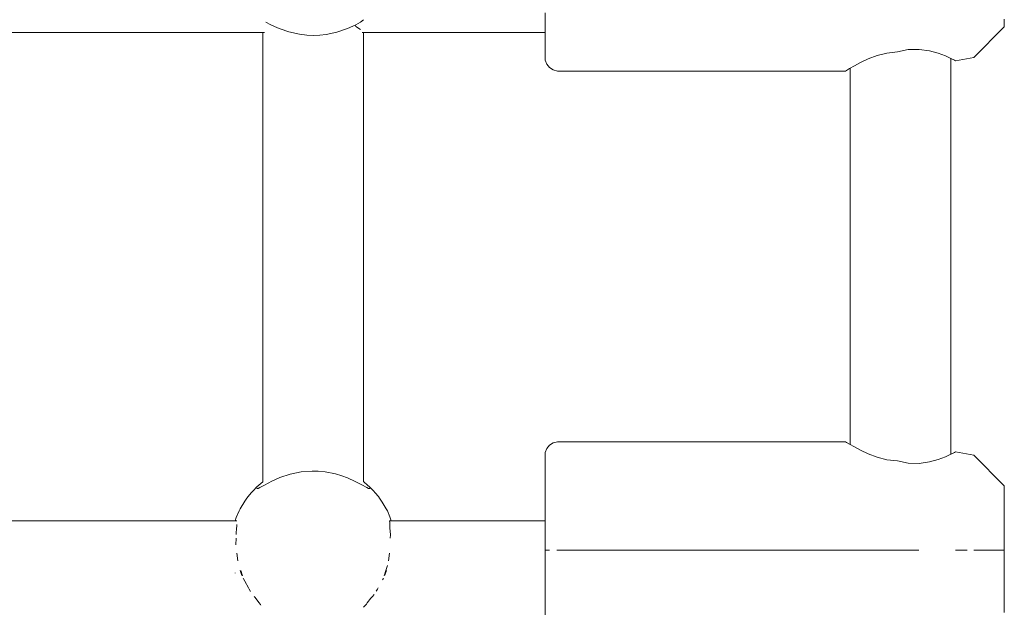
# Model space of a CAD drawing. Units: millimetres. Extents: x -2129 to 4742, y -3697 to 7314.
# Drawn here: x 2660 to 2816, y 24 to 117 of the extents above; entities that cross this region are included whole.
import ezdxf

# ---------------------------------------------------------------- set-up
doc = ezdxf.new("R2010")
doc.units = ezdxf.units.MM
doc.header["$MEASUREMENT"] = 0
for name, color, linetype, lineweight in [('4_Ном._пера__7', 7, 'Continuous', 18), ('C_Ном._пера__7', 7, 'Continuous', 18), ('P_Ном._пера__7', 7, 'Continuous', 18)]:
    doc.layers.add(name, color=color, linetype=linetype, lineweight=lineweight)

msp = doc.modelspace()

# ---------------------------------------------------------------- linework, layer by layer
at = {"layer": '4_Ном._пера__7', "color": 7, "linetype": 'Continuous', "lineweight": 18}
for points in [[(2743.52, 48.22), (2743.76, 48.86)], [(2743.76, 48.86), (2744.21, 49.39)], [(2744.21, 49.39), (2744.81, 49.74)], [(2745.49, 49.94), (2744.81, 49.74)], [(2791.24, 49.94), (2745.49, 49.94)], [(2791.24, 49.94), (2791.4, 49.84)], [(2791.4, 49.84), (2791.24, 49.94)], [(2791.4, 49.84), (2791.88, 49.55)], [(2791.88, 49.55), (2791.4, 49.84)], [(2791.88, 49.55), (2791.99, 49.49)], [(2792.66, 49.1), (2791.88, 49.55)], [(2793.66, 48.57), (2792.66, 49.1)], [(2794.85, 48.02), (2793.66, 48.57)], [(2743.49, 47.94), (2743.52, 48.22)], [(2743.49, 47.94), (2743.49, 47.62)], [(2743.49, 46.66), (2743.49, 47.62)], [(2796.26, 47.49), (2794.85, 48.02)], [(2797.84, 47.08), (2796.26, 47.49)], [(2799.49, 46.88), (2797.84, 47.08)], [(2806, 47.11), (2804.59, 46.72)], [(2807.13, 47.54), (2806, 47.11)], [(2808.01, 47.94), (2807.13, 47.54)], [(2808.56, 48.21), (2808.01, 47.94)], [(2808.01, 47.94), (2808.56, 48.21)], [(2808.74, 48.31), (2808.56, 48.21)], [(2808.56, 48.21), (2808.74, 48.31)], [(2811.63, 47.8), (2808.74, 48.31)], [(2811.63, 47.8), (2816.49, 42.94)], [(2743.49, 45.13), (2743.49, 46.66)], [(2801.21, 46.55), (2799.49, 46.88)], [(2802.95, 46.5), (2801.21, 46.55)], [(2804.59, 46.72), (2802.95, 46.5)], [(2743.49, 43.11), (2743.49, 45.13)], [(2743.49, 44.19), (2743.49, 44.67)], [(2743.49, 43.09), (2743.49, 44.19)], [(2743.49, 40.69), (2743.49, 43.11)], [(2743.49, 41.46), (2743.49, 43.09)], [(2816.49, 42.94), (2816.49, 42.63)], [(2816.49, 41.72), (2816.49, 42.63)], [(2743.49, 39.43), (2743.49, 41.46)], [(2743.49, 38.02), (2743.49, 40.69)], [(2816.49, 40.31), (2816.49, 41.72)], [(2816.49, 40.27), (2816.49, 40.87)], [(2743.49, 37.37), (2743.49, 39.43)], [(2816.49, 38.5), (2816.49, 40.31)], [(2816.49, 39.15), (2816.49, 40.27)], [(2816.49, 37.65), (2816.49, 39.15)], [(2743.49, 35.24), (2743.49, 38.02)], [(2816.49, 36.46), (2816.49, 38.5)], [(2816.49, 35.94), (2816.49, 37.65)], [(2816.49, 34.38), (2816.49, 36.46)], [(2743.49, 32.5), (2743.49, 35.24)], [(2816.49, 34.23), (2816.49, 35.94)], [(2816.49, 32.44), (2816.49, 34.38)], [(2816.49, 32.73), (2816.49, 34.23)], [(2743.49, 29.94), (2743.49, 32.5)], [(2743.74, 32.71), (2743.61, 32.71)], [(2743.8, 32.72), (2743.76, 32.71)], [(2744.15, 32.72), (2743.8, 32.72)], [(2744.18, 32.72), (2744.15, 32.72)], [(2745.49, 32.71), (2745.37, 32.71)], [(2745.49, 32.71), (2773.43, 32.71)], [(2773.43, 32.71), (2775.49, 32.71)], [(2775.49, 32.71), (2799.49, 32.71)], [(2799.49, 32.71), (2802.88, 32.71)], [(2808.74, 32.71), (2810.57, 32.71)], [(2811.63, 32.71), (2812.09, 32.71)], [(2812.09, 32.71), (2814.77, 32.71)], [(2814.77, 32.71), (2816.49, 32.71)], [(2816.49, 31.61), (2816.49, 32.73)], [(2816.49, 30.81), (2816.49, 32.44)], [(2816.49, 31.02), (2816.49, 31.61)], [(2743.49, 27.71), (2743.49, 29.94)], [(2816.49, 29.63), (2816.49, 30.81)], [(2816.49, 29.02), (2816.49, 29.63)], [(2743.49, 26.62), (2743.49, 27.71)]]:
    msp.add_lwpolyline(points, dxfattribs=at)
at = {"layer": 'C_Ном._пера__7', "color": 7, "linetype": 'Continuous', "lineweight": 18}
for points in [[(2714.62, 116.97), (2714.18, 116.58)], [(2698.9, 114.95), (2621.08, 114.95)], [(2743.49, 114.95), (2714.41, 114.95)], [(2694.53, 37.37), (2625.46, 37.37)], [(2694.28, 37.37), (2694.41, 37.37)], [(2694.53, 37.37), (2694.41, 37.37)], [(2694.47, 36.25), (2694.41, 35.3)], [(2694.5, 36.42), (2694.47, 36.25)], [(2694.5, 36.42), (2694.5, 36.77)], [(2718.78, 37.37), (2718.8, 37.1)], [(2743.49, 37.37), (2718.78, 37.37)], [(2718.8, 37.1), (2718.81, 36.69)], [(2718.81, 36.42), (2718.81, 36.69)], [(2718.81, 36.42), (2718.84, 36.25)], [(2718.84, 36.25), (2718.91, 35.15)], [(2694.42, 34.63), (2694.37, 33.57)], [(2694.41, 35.22), (2694.41, 35.3)], [(2718.89, 34.63), (2718.91, 35.15)], [(2694.53, 32.22), (2694.68, 31)], [(2718.78, 32.22), (2718.63, 31)], [(2718.18, 29.49), (2718.46, 30.28)], [(2694.23, 29.12), (2694.24, 29.07)], [(2695.04, 29.49), (2695.28, 28.7)], [(2695.13, 29.49), (2695.4, 28.61)], [(2695.51, 28.29), (2695.56, 28.16)], [(2717.8, 28.29), (2717.75, 28.16)], [(2718.18, 29.49), (2717.91, 28.61)], [(2718.27, 29.49), (2718.05, 28.76)], [(2695.56, 28.16), (2695.78, 27.77)], [(2696.34, 26.75), (2695.78, 27.77)], [(2696.34, 26.75), (2696.47, 26.49)], [(2716.97, 26.75), (2716.84, 26.49)], [(2717.75, 28.16), (2717.67, 28.02)], [(2696.47, 26.49), (2696.66, 26.15)], [(2697.25, 25.35), (2697.35, 25.23)], [(2698.07, 24.35), (2697.35, 25.23)], [(2715.24, 24.35), (2715.83, 25.07)], [(2716.05, 25.34), (2715.83, 25.07)], [(2716.32, 25.68), (2716.05, 25.33)], [(2716.84, 26.49), (2716.67, 26.18)], [(2698.07, 24.35), (2698.22, 24.13)], [(2698.22, 24.13), (2698.26, 24.09)], [(2698.26, 24.09), (2698.33, 24)], [(2714.97, 24), (2714.62, 23.64)], [(2715.09, 24.13), (2714.97, 24)], [(2715.24, 24.35), (2715.09, 24.13)]]:
    msp.add_lwpolyline(points, dxfattribs=at)
at = {"layer": 'P_Ном._пера__7', "color": 7, "linetype": 'Continuous', "lineweight": 18}
for points in [[(2743.49, 115.66), (2743.49, 118.07)], [(2699.1, 116.6), (2699.89, 116.17)], [(2699.89, 116.17), (2700.97, 115.68)], [(2712.12, 115.57), (2713.41, 116.17)], [(2713.44, 115.9), (2713.29, 116.11)], [(2713.41, 116.17), (2714.18, 116.59)], [(2714.17, 115.43), (2713.44, 115.9)], [(2811.63, 110.96), (2816.49, 115.82)], [(2816.49, 116.13), (2816.49, 117.04)], [(2816.49, 115.82), (2816.49, 116.13)], [(2698.66, 43.58), (2698.66, 114.95)], [(2700.97, 115.68), (2701.37, 115.5)], [(2701.37, 115.5), (2702.75, 115.03)], [(2702.75, 115.03), (2704.46, 114.65)], [(2704.46, 114.65), (2705.63, 114.52)], [(2705.63, 114.52), (2706.67, 114.48)], [(2706.67, 114.48), (2707.68, 114.52)], [(2707.68, 114.52), (2708.73, 114.64)], [(2708.73, 114.64), (2710.42, 114.99)], [(2710.42, 114.99), (2712.12, 115.57)], [(2714.66, 43.58), (2714.66, 114.95)], [(2743.49, 114.95), (2743.49, 115.66)], [(2743.49, 114.58), (2743.49, 114.95)], [(2743.49, 113.63), (2743.49, 114.95)], [(2743.49, 114.09), (2743.49, 114.58)], [(2743.49, 112.1), (2743.49, 113.63)], [(2743.49, 111.15), (2743.49, 112.1)], [(2743.49, 110.82), (2743.49, 111.15)], [(2794.85, 110.75), (2796.26, 111.28)], [(2796.26, 111.28), (2797.84, 111.68)], [(2799.49, 111.88), (2797.84, 111.68)], [(2799.49, 111.88), (2801.21, 112.22)], [(2801.21, 112.22), (2802.95, 112.26)], [(2802.95, 112.26), (2804.59, 112.04)], [(2804.59, 112.04), (2806, 111.66)], [(2806, 111.66), (2807.13, 111.23)], [(2807.13, 111.23), (2808.01, 110.83)], [(2743.49, 110.82), (2743.52, 110.55)], [(2743.76, 109.9), (2743.52, 110.55)], [(2744.21, 109.37), (2743.76, 109.9)], [(2791.88, 109.22), (2792.66, 109.66)], [(2792.66, 109.66), (2793.66, 110.19)], [(2793.66, 110.19), (2794.85, 110.75)], [(2807.99, 47.93), (2807.99, 110.84)], [(2808.56, 110.55), (2808.01, 110.83)], [(2808.01, 110.83), (2808.56, 110.55)], [(2808.74, 110.45), (2808.56, 110.55)], [(2808.56, 110.55), (2808.74, 110.45)], [(2811.63, 110.96), (2808.74, 110.45)], [(2744.81, 109.03), (2744.21, 109.37)], [(2745.49, 108.82), (2744.81, 109.03)], [(2791.24, 108.82), (2745.49, 108.82)], [(2791.24, 108.82), (2791.4, 108.92)], [(2791.4, 108.92), (2791.24, 108.82)], [(2791.4, 108.92), (2791.88, 109.22)], [(2791.88, 109.22), (2791.4, 108.92)], [(2791.99, 109.28), (2791.88, 109.22)], [(2791.99, 49.49), (2791.99, 109.28)], [(2701.35, 44.24), (2700.07, 43.67)], [(2703, 44.79), (2701.35, 44.24)], [(2704.71, 45.13), (2703, 44.79)], [(2706.5, 45.27), (2704.71, 45.13)], [(2707.42, 45.25), (2706.5, 45.27)], [(2708.52, 45.14), (2707.42, 45.25)], [(2710.2, 44.82), (2708.52, 45.14)], [(2711.21, 44.52), (2710.2, 44.82)], [(2712.09, 44.19), (2711.21, 44.52)], [(2713.3, 43.64), (2712.09, 44.19)], [(2697.7, 42.77), (2697.09, 42.16)], [(2697.72, 42.5), (2697.66, 42.58)], [(2697.7, 42.77), (2698.02, 43.06)], [(2697.89, 42.53), (2697.72, 42.5)], [(2698.16, 42.64), (2697.89, 42.53)], [(2698.02, 43.06), (2698.64, 43.57)], [(2698.92, 43.06), (2698.16, 42.64)], [(2700.07, 43.67), (2698.92, 43.06)], [(2714.35, 43.08), (2713.3, 43.64)], [(2715.15, 42.64), (2714.35, 43.08)], [(2714.68, 43.57), (2715.29, 43.06)], [(2715.41, 42.53), (2715.15, 42.64)], [(2715.61, 42.77), (2715.29, 43.06)], [(2715.59, 42.5), (2715.41, 42.53)], [(2715.65, 42.57), (2715.59, 42.5)], [(2715.61, 42.77), (2716.22, 42.16)], [(2696.12, 40.99), (2695.77, 40.49)], [(2696.12, 40.99), (2696.31, 41.25)], [(2696.79, 41.83), (2696.31, 41.25)], [(2697.09, 42.16), (2696.79, 41.83)], [(2716.51, 41.84), (2716.22, 42.16)], [(2717.01, 41.23), (2716.51, 41.84)], [(2717.19, 40.99), (2717.01, 41.23)], [(2717.19, 40.99), (2717.63, 40.36)], [(2743.49, 40.76), (2743.49, 41.41)], [(2743.49, 39.51), (2743.49, 40.76)], [(2694.88, 38.96), (2695.05, 39.29)], [(2695.77, 40.49), (2695.05, 39.29)], [(2718.25, 39.3), (2717.63, 40.36)], [(2718.43, 38.96), (2718.25, 39.3)], [(2743.49, 37.72), (2743.49, 39.51)], [(2694.25, 37.37), (2694.42, 37.9)], [(2694.88, 38.96), (2694.42, 37.9)], [(2718.43, 38.96), (2718.84, 38.02)], [(2719.06, 37.37), (2718.84, 38.02)], [(2743.49, 37.73), (2743.49, 38.22)], [(2743.49, 37.37), (2743.49, 37.73)], [(2743.49, 35.49), (2743.49, 37.72)], [(2816.49, 35.79), (2816.49, 36.41)], [(2743.49, 32.93), (2743.49, 35.49)], [(2816.49, 34.62), (2816.49, 35.79)], [(2816.49, 32.99), (2816.49, 34.62)], [(2743.49, 30.19), (2743.49, 32.93)], [(2816.49, 33.82), (2816.49, 34.41)], [(2816.49, 32.7), (2816.49, 33.82)], [(2816.49, 31.05), (2816.49, 32.99)], [(2816.49, 31.2), (2816.49, 32.7)], [(2743.49, 27.4), (2743.49, 30.19)], [(2816.49, 29.49), (2816.49, 31.2)], [(2816.49, 28.96), (2816.49, 31.05)], [(2816.49, 27.78), (2816.49, 29.49)], [(2816.49, 26.93), (2816.49, 28.96)], [(2743.49, 24.73), (2743.49, 27.4)], [(2816.49, 26.27), (2816.49, 27.78)], [(2816.49, 25.12), (2816.49, 26.93)], [(2816.49, 25.16), (2816.49, 26.27)], [(2816.49, 24.56), (2816.49, 25.16)], [(2816.49, 23.7), (2816.49, 25.12)], [(2743.49, 22.32), (2743.49, 24.73)], [(2816.49, 22.8), (2816.49, 23.7)]]:
    msp.add_lwpolyline(points, dxfattribs=at)

doc.saveas('drawing.dxf')
